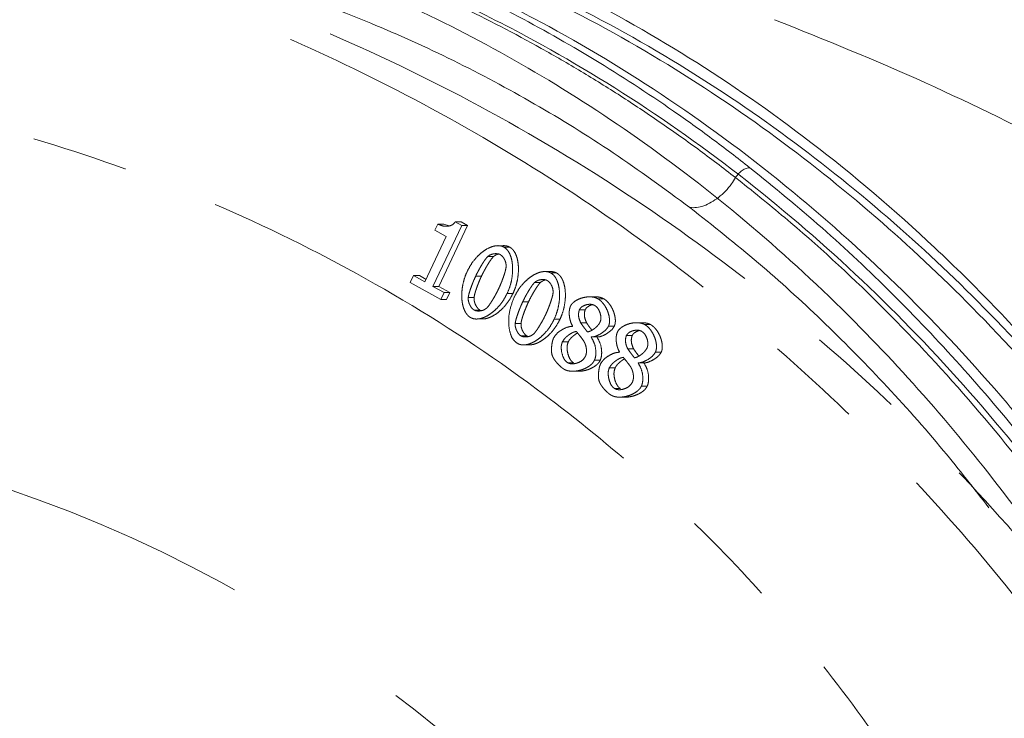
# Model space of a CAD drawing. Extents: x -3027 to -694, y -757 to 2223.
# Drawn here: x -2617 to -2552, y -201 to -155 of the extents above; entities that cross this region are included whole.
import ezdxf

# ---------------------------------------------------------------- set-up
doc = ezdxf.new("R2010")
doc.units = 0
doc.header["$LTSCALE"] = 5
doc.linetypes.add('CENTER', pattern=[10.16, 6.35, -1.27, 1.27, -1.27])
doc.linetypes.add('CENTERX2', pattern=[20.32, 12.7, -2.54, 2.54, -2.54])
doc.layers.add('3', color=1, linetype='Continuous')
doc.layers.add('Bemaßungen(Brunner)', color=7, linetype='Continuous', lineweight=25)
doc.styles.add('Brunner 2014', font='arial.ttf', dxfattribs={"height": 35})
doc.dimstyles.new('Brunner 2014', dxfattribs={"dimscale": 5, "dimtxt": 35, "dimasz": 5, "dimexe": 3.175, "dimexo": 0, "dimgap": 0.762, "dimtad": 1, "dimdec": 0, "dimrnd": 1e-08, "dimtxsty": 'Brunner 2014', "dimcen": 0.09, "dimdle": 10, "dimclrd": 7, "dimclre": 7, "dimclrt": 7, "dimadec": 1, "dimazin": 2, "dimtfac": 0.666667, "dimtdec": 0, "dimtmove": 0, "dimatfit": 3, "dimldrblk": 'Filled-1', "dimfxl": 1, "dimtolj": 1, "dimlwd": 5, "dimlwe": 5, "dimarcsym": 0})

# ---------------------------------------------------------------- blocks, each defined once
blk = doc.blocks.new('*D80')
at = {"layer": 'Bemaßungen(Brunner)', "color": 7, "linetype": 'Continuous', "lineweight": 5, "transparency": 16777216}
for p, q in [((-2646.198, -271.494), (-2646.198, 73.966)), ((-2538.198, -271.494), (-2538.198, 73.966)), ((-2621.198, 58.091), (-2563.198, 58.091))]:
    blk.add_line(p, q, dxfattribs=at)
at = {"layer": 'Bemaßungen(Brunner)', "color": 7, "lineweight": 5, "transparency": 16777216}
for points in [[(-2621.198, 62.257), (-2621.198, 53.924), (-2646.198, 58.091)], [(-2563.198, 62.257), (-2563.198, 53.924), (-2538.198, 58.091)]]:
    blk.add_solid(points, dxfattribs=at)
at = {"layer": 'Defpoints', "color": 0, "lineweight": 5, "transparency": 16777216}
for p in [(-2538.198, 58.091), (-2646.198, -271.494), (-2538.198, -271.494)]:
    blk.add_point(p, dxfattribs=at)
at = {"layer": 'Bemaßungen(Brunner)', "color": 1, "lineweight": 9, "transparency": 16777216, "insert": (-2590.659, 79.771), "char_height": 35, "attachment_point": 5, "style": 'Brunner 2014'}
blk.add_mtext('\\A1;108', dxfattribs=at)
blk = doc.blocks.new('Filled-1')
at = {"color": 0}
for p, q in [((0, 0), (-1, 0.1667)), ((-1, 0.1667), (-1, -0.1667)), ((-1, 0), (0, 0)), ((-1, -0.1667), (0, 0))]:
    blk.add_line(p, q, dxfattribs=at)
at = {"color": 0, "flags": 128}
blk.add_lwpolyline([(-1, -0.1667), (0, 0), (-1, 0.1667), (-1, -0.1667)], dxfattribs=at)
at = {"color": 0}
blk.add_solid([(-1, -0.1667), (0, 0), (-1, 0.1667), (-1, -0.1667)], dxfattribs=at)

msp = doc.modelspace()

# ---------------------------------------------------------------- linework, layer by layer
at = {"color": 7, "linetype": 'Continuous', "lineweight": 9}
msp.add_arc((-2538.198, -271.494), 188, 219.67563, 143.61344, dxfattribs=at)
at = {"color": 0, "linetype": 'Continuous', "lineweight": 9}
for points, knots in [([(-2605.308, -146.945), (-2603.567, -147.396), (-2600.08, -148.3), (-2594.793, -150.107), (-2589.443, -152.284), (-2584.044, -154.899), (-2578.724, -157.899), (-2574.386, -160.72), (-2570.987, -163.151), (-2569.327, -164.436), (-2568.496, -165.079)], [0, 0, 0, 0, 0.135363, 0.270988, 0.416078, 0.561508, 0.708007, 0.854879, 0.927415, 1, 1, 1, 1]), ([(-2569.44, -165.734), (-2570.269, -165.098), (-2571.925, -163.827), (-2574.454, -162.039), (-2577.011, -160.337), (-2579.601, -158.729), (-2583.101, -156.702), (-2586.664, -154.858), (-2590.282, -153.199), (-2593.025, -152.046), (-2596.567, -150.693), (-2600.926, -149.234), (-2604.396, -148.36), (-2606.133, -147.922)], [0, 0, 0, 0, 0.072561, 0.145171, 0.217683, 0.290242, 0.362941, 0.508924, 0.582219, 0.655648, 0.729121, 0.864428, 1, 1, 1, 1]), ([(-2607.201, -148.648), (-2604.228, -149.489), (-2598.263, -151.176), (-2589.918, -154.76), (-2582.139, -158.94), (-2574.921, -163.679), (-2567.902, -169.193), (-2561.484, -175.189), (-2555.68, -181.508), (-2550.485, -188.088), (-2546.361, -193.955), (-2544.14, -197.825), (-2543.403, -199.111)], [0, 0, 0, 0, 0.121865, 0.244456, 0.350106, 0.456274, 0.564138, 0.672624, 0.765261, 0.858351, 0.952939, 1, 1, 1, 1]), ([(-2572.449, -167.703), (-2574.121, -166.475), (-2577.466, -164.02), (-2582.668, -160.817), (-2587.988, -157.964), (-2594.522, -155.017), (-2602.311, -152.222), (-2608.366, -150.948), (-2611.402, -150.309)], [0, 0, 0, 0, 0.137414, 0.274832, 0.413788, 0.552747, 0.775665, 1, 1, 1, 1]), ([(-2547.465, -164.093), (-2550.619, -162.512), (-2557.05, -159.289), (-2563.557, -156.672), (-2566.873, -155.339)], [0, 0, 0, 0, 0.490381, 1, 1, 1, 1]), ([(-2572.449, -167.703), (-2572.304, -167.71), (-2572.014, -167.723), (-2571.532, -167.599), (-2571.04, -167.372), (-2570.557, -167.044), (-2570.104, -166.631), (-2569.725, -166.186), (-2569.528, -165.872), (-2569.44, -165.734)], [0, 0, 0, 0, 0.147303, 0.294607, 0.44191, 0.589213, 0.736516, 0.88382, 1, 1, 1, 1]), ([(-2552.775, -187.464), (-2553.76, -186.198), (-2555.996, -183.325), (-2559.675, -179.21), (-2563.743, -175.093), (-2567.987, -171.226), (-2570.936, -168.898), (-2572.449, -167.703)], [0, 0, 0, 0, 0.164805, 0.374077, 0.580711, 0.784785, 1, 1, 1, 1])]:
    msp.add_open_spline(points, degree=3, knots=knots, dxfattribs=at)
at = {"color": 7, "linetype": 'Continuous', "lineweight": 9}
for points, knots in [([(-2604.552, -146.945), (-2602.657, -147.439), (-2598.863, -148.428), (-2593.246, -150.396), (-2587.693, -152.721), (-2581.172, -155.967), (-2573.751, -160.438), (-2565.797, -166.369), (-2558.364, -173.07), (-2552.626, -179.246), (-2548.234, -184.647), (-2545.029, -188.965), (-2541.958, -193.504), (-2538.208, -199.606), (-2533.976, -207.548), (-2530.332, -215.927), (-2527.75, -223.002), (-2525.983, -228.518), (-2524.412, -234.208), (-2522.774, -241.229), (-2521.273, -249.661), (-2520.211, -259.19), (-2519.753, -268.519), (-2519.844, -277.529), (-2520.464, -286.518), (-2521.615, -295.464), (-2523.303, -304.347), (-2525.514, -313.048), (-2528.213, -321.471), (-2531.381, -329.604), (-2535.021, -337.444), (-2539.18, -345.088), (-2543.845, -352.434), (-2549.023, -359.449), (-2554.602, -365.967), (-2560.757, -372.167), (-2567.472, -377.935), (-2574.639, -383.082), (-2581.969, -387.505), (-2586.953, -389.819), (-2589.451, -390.979)], [0, 0, 0, 0, 0.023112, 0.046278, 0.069395, 0.092568, 0.129192, 0.166062, 0.200333, 0.234836, 0.252471, 0.270142, 0.287926, 0.30575, 0.338711, 0.37217, 0.389071, 0.406226, 0.423523, 0.440871, 0.468918, 0.497195, 0.522593, 0.548167, 0.573559, 0.599125, 0.625226, 0.651507, 0.677474, 0.703601, 0.730208, 0.756969, 0.785351, 0.813897, 0.842921, 0.872097, 0.904498, 0.937083, 0.968468, 1, 1, 1, 1]), ([(-2601.065, -146.945), (-2597.899, -147.813), (-2591.689, -149.514), (-2582.784, -153.296), (-2574.482, -157.772), (-2566.833, -162.889), (-2559.851, -168.494), (-2553.195, -174.793), (-2546.952, -181.75), (-2541.209, -189.307), (-2536.274, -196.917), (-2531.818, -204.952), (-2527.884, -213.358), (-2524.523, -222.077), (-2521.893, -230.446), (-2519.889, -238.414), (-2518.284, -246.634), (-2517.129, -255.03), (-2516.465, -263.509), (-2516.264, -271.371), (-2516.452, -279.088), (-2517.051, -287.13), (-2518.188, -295.851), (-2519.854, -304.493), (-2522.017, -312.971), (-2524.63, -321.206), (-2527.95, -329.777), (-2531.65, -337.668), (-2535.583, -344.846), (-2539.616, -351.297), (-2544.219, -357.737), (-2549.428, -364.088), (-2555.274, -370.256), (-2561.643, -376.019), (-2568.515, -381.284), (-2575.842, -386.041), (-2581.027, -388.627), (-2583.679, -389.95)], [0, 0, 0, 0, 0.039056, 0.076589, 0.112462, 0.146606, 0.178995, 0.209632, 0.243547, 0.275166, 0.304567, 0.331905, 0.362565, 0.390809, 0.416871, 0.440937, 0.463183, 0.489865, 0.514117, 0.536185, 0.557204, 0.580207, 0.605394, 0.633089, 0.656843, 0.682531, 0.710331, 0.740466, 0.763536, 0.788067, 0.814177, 0.841913, 0.871324, 0.90246, 0.933423, 0.965948, 1, 1, 1, 1]), ([(-2600.309, -146.945), (-2597.142, -147.813), (-2590.932, -149.514), (-2582.027, -153.296), (-2573.725, -157.772), (-2566.076, -162.889), (-2559.095, -168.494), (-2552.438, -174.793), (-2546.196, -181.75), (-2540.452, -189.307), (-2535.518, -196.917), (-2531.062, -204.952), (-2527.127, -213.358), (-2523.766, -222.077), (-2521.136, -230.446), (-2519.133, -238.414), (-2517.527, -246.634), (-2516.372, -255.03), (-2515.708, -263.509), (-2515.508, -271.371), (-2515.695, -279.088), (-2516.294, -287.13), (-2517.431, -295.851), (-2519.098, -304.493), (-2521.26, -312.971), (-2523.873, -321.206), (-2527.194, -329.777), (-2530.894, -337.668), (-2534.826, -344.846), (-2538.86, -351.297), (-2543.462, -357.737), (-2548.672, -364.088), (-2554.517, -370.257), (-2560.887, -376.016), (-2567.756, -381.295), (-2575.095, -385.995), (-2582.849, -390.111), (-2588.242, -392.185), (-2590.921, -393.215)], [0, 0, 0, 0, 0.037786, 0.074098, 0.108804, 0.141838, 0.173172, 0.202814, 0.235625, 0.266216, 0.294661, 0.321109, 0.350772, 0.378097, 0.403312, 0.426595, 0.448117, 0.473931, 0.497395, 0.518745, 0.53908, 0.561334, 0.585703, 0.612496, 0.635478, 0.66033, 0.687226, 0.716381, 0.7387, 0.762434, 0.787694, 0.814528, 0.842982, 0.873106, 0.903062, 0.934529, 0.967473, 1, 1, 1, 1]), ([(-2597.674, -146.793), (-2594.826, -147.649), (-2589.13, -149.361), (-2580.719, -153.082), (-2572.459, -157.683), (-2564.253, -163.38), (-2556.255, -170.182), (-2549.36, -177.325), (-2543.638, -184.323), (-2538.957, -190.877), (-2534.227, -198.489), (-2529.608, -207.281), (-2525.231, -217.48), (-2521.552, -228.391), (-2518.776, -239.433), (-2516.913, -250.303), (-2515.785, -260.849), (-2515.642, -267.948), (-2515.57, -271.494)], [0, 0, 0, 0, 0.066854, 0.133706, 0.202164, 0.270617, 0.343449, 0.416274, 0.466659, 0.517099, 0.567476, 0.631124, 0.694765, 0.760959, 0.827147, 0.884724, 0.94243, 1, 1, 1, 1]), ([(-2525.308, -236.75), (-2525.452, -236.118), (-2526.013, -233.652), (-2527.198, -229.437), (-2528.861, -224.119), (-2530.749, -218.865), (-2532.84, -213.692), (-2535.143, -208.611), (-2537.629, -203.675), (-2541.154, -197.345), (-2545.953, -189.884), (-2552.306, -181.64), (-2559.237, -174.115), (-2566.746, -167.321), (-2574.745, -161.354), (-2582.114, -156.91), (-2588.614, -153.675), (-2594.129, -151.365), (-2599.718, -149.406), (-2603.489, -148.423), (-2605.377, -147.931)], [0, 0, 0, 0, 0.01319, 0.051456, 0.090023, 0.128688, 0.168473, 0.208358, 0.24854, 0.288815, 0.368369, 0.448585, 0.530752, 0.613531, 0.698739, 0.784535, 0.838337, 0.892272, 0.946074, 1, 1, 1, 1]), ([(-2568.496, -165.079), (-2566.905, -166.378), (-2563.718, -168.978), (-2559.107, -173.331), (-2554.633, -178.027), (-2550.307, -183.123), (-2546.155, -188.606), (-2542.195, -194.494), (-2538.469, -200.758), (-2535.602, -206.258), (-2533.46, -210.784), (-2532.464, -213.086), (-2531.966, -214.237)], [0, 0, 0, 0, 0.108342, 0.216975, 0.326542, 0.436444, 0.548302, 0.660557, 0.774101, 0.888112, 0.944026, 1, 1, 1, 1]), ([(-2533.105, -214.624), (-2533.47, -213.764), (-2534.199, -212.045), (-2535.732, -208.673), (-2537.754, -204.552), (-2540.355, -199.768), (-2543.123, -195.149), (-2545.899, -190.937), (-2549.506, -185.906), (-2554.08, -180.219), (-2559.953, -173.953), (-2565.126, -169.188), (-2568.36, -166.599), (-2569.44, -165.734)], [0, 0, 0, 0, 0.041798, 0.083624, 0.167239, 0.251057, 0.335472, 0.420079, 0.491515, 0.634882, 0.779873, 0.92646, 1, 1, 1, 1])]:
    msp.add_open_spline(points, degree=3, knots=knots, dxfattribs=at)
at = {"color": 0, "linetype": 'Continuous', "lineweight": 9}
msp.add_open_spline([(-2569.44, -165.734), (-2569.378, -165.643), (-2569.253, -165.461), (-2569.005, -165.25), (-2568.741, -165.106), (-2568.578, -165.088), (-2568.496, -165.079)], degree=3, dxfattribs=at)
at = {"layer": '3', "color": 0, "linetype": 'CENTER', "lineweight": 9}
for p, q in [((-2587.457, -168.873), (-2589.347, -172.887)), ((-2589.219, -169.197), (-2589.027, -168.789)), ((-2588.645, -168.789), (-2589.027, -168.789)), ((-2587.075, -168.873), (-2588.965, -172.887)), ((-2588.645, -168.789), (-2588.279, -168.912)), ((-2587.884, -168.637), (-2587.457, -168.873)), ((-2587.502, -168.637), (-2587.884, -168.637)), ((-2587.502, -168.637), (-2587.075, -168.873)), ((-2587.075, -168.873), (-2587.457, -168.873)), ((-2589.878, -172.595), (-2588.472, -169.609)), ((-2588.472, -169.609), (-2589.219, -169.197)), ((-2585.148, -170.214), (-2585.16, -170.214)), ((-2584.777, -170.214), (-2585.082, -170.214)), ((-2584.304, -170.305), (-2584.687, -170.305)), ((-2585.372, -170.931), (-2585.754, -170.931)), ((-2590.839, -172.638), (-2590.625, -172.183)), ((-2590.625, -172.183), (-2589.878, -172.595)), ((-2590.242, -172.183), (-2590.625, -172.183)), ((-2590.242, -172.183), (-2589.799, -172.427)), ((-2586.154, -172.209), (-2586.537, -172.209)), ((-2582.06, -171.917), (-2582.071, -171.917)), ((-2581.688, -171.917), (-2581.994, -171.917)), ((-2581.215, -172.009), (-2581.598, -172.009)), ((-2588.831, -173.745), (-2590.839, -172.638)), ((-2588.965, -172.887), (-2589.347, -172.887)), ((-2589.347, -172.887), (-2588.617, -173.29)), ((-2588.965, -172.887), (-2588.234, -173.29)), ((-2582.283, -172.634), (-2582.666, -172.634)), ((-2588.617, -173.29), (-2588.831, -173.745)), ((-2588.234, -173.29), (-2588.617, -173.29)), ((-2588.234, -173.29), (-2588.448, -173.745)), ((-2584.081, -173.348), (-2584.464, -173.348)), ((-2578.639, -173.578), (-2579.022, -173.578)), ((-2588.448, -173.745), (-2588.831, -173.745)), ((-2586.646, -173.629), (-2587.029, -173.629)), ((-2583.065, -173.913), (-2583.448, -173.913)), ((-2578.125, -173.699), (-2578.508, -173.699)), ((-2586.255, -174.45), (-2586.638, -174.45)), ((-2586.255, -174.45), (-2586.14, -174.484)), ((-2579.332, -174.425), (-2579.715, -174.425)), ((-2586.4, -175.034), (-2586.018, -175.034)), ((-2583.557, -175.333), (-2583.94, -175.333)), ((-2580.992, -175.051), (-2581.375, -175.051)), ((-2580.176, -175.521), (-2580.168, -175.503)), ((-2579.245, -175.292), (-2579.627, -175.292)), ((-2577.421, -175.516), (-2577.804, -175.516)), ((-2575.551, -175.282), (-2575.933, -175.282)), ((-2575.036, -175.403), (-2575.419, -175.403)), ((-2583.166, -176.153), (-2583.549, -176.153)), ((-2583.166, -176.153), (-2583.051, -176.187)), ((-2576.244, -176.129), (-2576.626, -176.129)), ((-2583.312, -176.738), (-2582.929, -176.738)), ((-2580.454, -176.549), (-2580.836, -176.549)), ((-2578.926, -176.22), (-2578.934, -176.238)), ((-2578.543, -176.22), (-2578.926, -176.22)), ((-2577.088, -177.225), (-2577.079, -177.207)), ((-2576.156, -176.996), (-2576.539, -176.996)), ((-2574.333, -177.219), (-2574.715, -177.219)), ((-2580.102, -177.916), (-2580.484, -177.916)), ((-2578.344, -177.753), (-2578.727, -177.753)), ((-2575.837, -177.924), (-2575.845, -177.942)), ((-2575.454, -177.924), (-2575.837, -177.924)), ((-2580.174, -178.476), (-2579.791, -178.476)), ((-2577.365, -178.252), (-2577.748, -178.252)), ((-2577.013, -179.62), (-2577.396, -179.62)), ((-2575.256, -179.457), (-2575.638, -179.457)), ((-2577.085, -180.18), (-2576.703, -180.18))]:
    msp.add_line(p, q, dxfattribs=at)
at = {"layer": '3', "linetype": 'CENTERX2', "lineweight": 9}
msp.add_circle((-2646.198, -271.494), 90, dxfattribs=at)
at = {"layer": '3', "color": 7, "linetype": 'CENTER', "lineweight": 9}
for points, knots in [([(-2648.034, -146.001), (-2645, -146.096), (-2638.854, -146.29), (-2629.573, -147.448), (-2620.176, -149.296), (-2610.747, -151.932), (-2601.379, -155.36), (-2592.17, -159.593), (-2583.221, -164.623), (-2574.633, -170.425), (-2566.504, -176.956), (-2558.925, -184.16), (-2551.976, -191.965), (-2545.725, -200.284), (-2540.224, -209.025), (-2535.507, -218.088), (-2531.594, -227.37), (-2528.486, -236.772), (-2526.168, -246.195), (-2524.614, -255.552), (-2523.784, -264.767), (-2523.628, -273.899), (-2524.135, -283.061), (-2525.341, -292.357), (-2527.294, -301.76), (-2530.025, -311.184), (-2533.557, -320.535), (-2537.896, -329.714), (-2543.029, -338.62), (-2548.932, -347.15), (-2555.557, -355.212), (-2562.854, -362.698), (-2570.71, -369.598), (-2576.36, -373.596), (-2579.188, -375.597)], [0, 0, 0, 0, 0.029897, 0.060581, 0.091969, 0.123966, 0.156463, 0.189343, 0.222479, 0.255745, 0.289009, 0.322149, 0.355043, 0.387585, 0.419677, 0.451233, 0.482184, 0.51247, 0.542047, 0.570878, 0.598938, 0.626266, 0.653956, 0.682425, 0.711653, 0.741609, 0.772253, 0.803531, 0.835379, 0.86772, 0.90046, 0.933498, 0.966719, 1, 1, 1, 1]), ([(-2645.503, -146.114), (-2643.169, -146.113), (-2636.989, -146.109), (-2626.974, -147.276), (-2615.692, -149.492), (-2604.707, -152.758), (-2594.034, -156.998), (-2583.61, -162.298), (-2573.802, -168.508), (-2564.719, -175.501), (-2556.355, -183.223), (-2548.568, -191.858), (-2541.758, -201.004), (-2535.957, -210.458), (-2531.099, -220.135), (-2527.023, -230.396), (-2523.938, -240.765), (-2521.816, -251.031), (-2520.562, -261.11), (-2520.128, -271.376), (-2520.535, -281.503), (-2521.733, -291.399), (-2523.651, -300.949), (-2526.316, -310.37), (-2529.975, -320.271), (-2534.48, -329.81), (-2539.762, -338.864), (-2544.822, -346.181), (-2550.417, -353.203), (-2556.544, -359.89), (-2563.823, -366.679), (-2571.64, -372.869), (-2580.179, -378.661), (-2586.315, -381.933), (-2589.519, -383.641)], [0, 0, 0, 0, 0.021801, 0.057744, 0.09395, 0.128895, 0.16409, 0.2001, 0.236402, 0.27015, 0.304158, 0.339026, 0.374207, 0.405437, 0.436912, 0.469188, 0.501753, 0.53084, 0.559927, 0.589465, 0.619474, 0.647345, 0.675558, 0.703772, 0.732332, 0.767543, 0.796127, 0.824712, 0.846384, 0.876166, 0.905949, 0.936103, 0.966632, 1, 1, 1, 1])]:
    msp.add_open_spline(points, degree=3, knots=knots, dxfattribs=at)
at = {"layer": '3', "color": 0, "linetype": 'CENTER', "lineweight": 9}
for points, knots in [([(-2583.173, -363.816), (-2580.915, -362.084), (-2576.426, -358.64), (-2570.209, -352.722), (-2564.459, -346.292), (-2559.26, -339.305), (-2554.684, -331.852), (-2550.777, -323.988), (-2547.545, -315.731), (-2545.028, -307.244), (-2543.163, -298.489), (-2541.917, -289.658), (-2541.208, -280.712), (-2540.946, -270.812), (-2541.285, -259.876), (-2542.513, -248.07), (-2544.585, -237.37), (-2547.315, -227.939), (-2550.485, -219.666), (-2554.332, -211.777), (-2558.846, -204.3), (-2563.986, -197.283), (-2569.674, -190.808), (-2575.871, -184.874), (-2583.214, -178.944), (-2591.855, -173.246), (-2601.808, -168.114), (-2612.184, -164.057), (-2622.869, -161.106), (-2633.76, -159.161), (-2641.109, -158.775), (-2644.782, -158.581)], [0, 0, 0, 0, 0.031417, 0.062469, 0.093868, 0.125227, 0.156471, 0.187643, 0.218786, 0.250435, 0.281059, 0.312977, 0.344099, 0.375221, 0.41685, 0.458822, 0.499745, 0.531352, 0.562403, 0.5936, 0.624825, 0.655993, 0.687445, 0.718455, 0.749861, 0.791399, 0.833153, 0.874882, 0.916494, 0.958255, 1, 1, 1, 1]), ([(-2589.027, -168.789), (-2588.894, -168.846), (-2588.66, -168.947), (-2588.327, -168.94), (-2588.093, -168.857), (-2587.955, -168.747), (-2587.902, -168.665), (-2587.884, -168.637)], [0, 0, 0, 0, 0.341267, 0.599008, 0.77963, 0.924393, 1, 1, 1, 1]), ([(-2587.097, -171.9), (-2587.005, -171.726), (-2586.817, -171.371), (-2586.471, -170.955), (-2586.113, -170.628), (-2585.809, -170.426), (-2585.537, -170.299), (-2585.33, -170.235), (-2585.135, -170.207), (-2584.97, -170.212), (-2584.818, -170.243), (-2584.731, -170.284), (-2584.687, -170.305)], [0, 0, 0, 0, 0.181601, 0.368462, 0.502576, 0.639565, 0.715437, 0.792548, 0.849224, 0.907198, 0.952902, 1, 1, 1, 1]), ([(-2584.777, -170.216), (-2584.769, -170.215), (-2584.702, -170.205), (-2584.588, -170.213), (-2584.435, -170.243), (-2584.348, -170.284), (-2584.304, -170.305)], [0, 0, 0, 0, 0.049147, 0.414751, 0.70298, 1, 1, 1, 1]), ([(-2584.687, -170.305), (-2584.647, -170.33), (-2584.567, -170.381), (-2584.456, -170.494), (-2584.354, -170.638), (-2584.253, -170.844), (-2584.172, -171.105), (-2584.11, -171.48), (-2584.101, -171.936), (-2584.163, -172.437), (-2584.28, -172.915), (-2584.402, -173.203), (-2584.464, -173.348)], [0, 0, 0, 0, 0.044828, 0.091144, 0.148981, 0.208449, 0.301879, 0.397749, 0.55327, 0.71303, 0.855257, 1, 1, 1, 1]), ([(-2584.304, -170.305), (-2584.264, -170.33), (-2584.184, -170.381), (-2584.073, -170.494), (-2583.971, -170.638), (-2583.87, -170.844), (-2583.789, -171.105), (-2583.727, -171.48), (-2583.718, -171.936), (-2583.78, -172.437), (-2583.898, -172.915), (-2584.019, -173.203), (-2584.081, -173.348)], [0, 0, 0, 0, 0.044828, 0.091144, 0.148981, 0.208449, 0.301879, 0.397749, 0.55327, 0.71303, 0.855257, 1, 1, 1, 1]), ([(-2586.537, -172.209), (-2586.501, -172.135), (-2586.429, -171.988), (-2586.312, -171.772), (-2586.191, -171.559), (-2586.085, -171.382), (-2585.981, -171.222), (-2585.884, -171.077), (-2585.797, -170.98), (-2585.754, -170.931)], [0, 0, 0, 0, 0.162585, 0.325152, 0.487716, 0.650285, 0.737344, 0.868223, 1, 1, 1, 1]), ([(-2585.372, -170.931), (-2585.419, -170.986), (-2585.515, -171.095), (-2585.636, -171.279), (-2585.753, -171.465), (-2585.864, -171.655), (-2585.953, -171.816), (-2586.051, -172), (-2586.111, -172.121), (-2586.154, -172.209)], [0, 0, 0, 0, 0.147181, 0.293468, 0.439706, 0.585934, 0.73216, 0.805269, 1, 1, 1, 1]), ([(-2585.754, -170.931), (-2585.696, -170.888), (-2585.609, -170.823), (-2585.475, -170.775), (-2585.371, -170.749), (-2585.265, -170.736), (-2585.123, -170.735), (-2585.004, -170.757), (-2584.929, -170.795), (-2584.92, -170.8)], [0, 0, 0, 0, 0.237173, 0.357847, 0.47848, 0.599108, 0.719768, 0.963598, 1, 1, 1, 1]), ([(-2585.043, -170.764), (-2585.089, -170.777), (-2585.208, -170.81), (-2585.309, -170.885), (-2585.372, -170.931)], [0, 0, 0, 0, 0.389647, 1, 1, 1, 1]), ([(-2584.92, -170.8), (-2584.862, -170.844), (-2584.763, -170.918), (-2584.666, -171.069), (-2584.599, -171.209), (-2584.54, -171.384), (-2584.536, -171.516), (-2584.533, -171.595)], [0, 0, 0, 0, 0.242454, 0.411627, 0.580612, 0.749618, 1, 1, 1, 1]), ([(-2584.533, -171.595), (-2584.547, -171.676), (-2584.568, -171.797), (-2584.623, -171.992), (-2584.684, -172.184), (-2584.764, -172.413), (-2584.836, -172.601), (-2584.921, -172.81), (-2584.981, -172.943), (-2585.024, -173.039)], [0, 0, 0, 0, 0.159309, 0.238456, 0.396769, 0.55506, 0.713347, 0.792485, 1, 1, 1, 1]), ([(-2586.871, -174.945), (-2586.911, -174.919), (-2586.993, -174.868), (-2587.105, -174.753), (-2587.208, -174.607), (-2587.31, -174.4), (-2587.392, -174.137), (-2587.453, -173.763), (-2587.462, -173.31), (-2587.399, -172.811), (-2587.281, -172.334), (-2587.159, -172.046), (-2587.097, -171.9)], [0, 0, 0, 0, 0.0454897, 0.0924877, 0.150867, 0.2108951, 0.3043766, 0.4003087, 0.5545752, 0.713051, 0.8552753, 1, 1, 1, 1]), ([(-2587.029, -173.629), (-2587.02, -173.573), (-2587.002, -173.461), (-2586.957, -173.297), (-2586.89, -173.081), (-2586.814, -172.869), (-2586.732, -172.659), (-2586.649, -172.456), (-2586.581, -172.307), (-2586.537, -172.209)], [0, 0, 0, 0, 0.112506, 0.224687, 0.33683, 0.56115, 0.673278, 0.785406, 1, 1, 1, 1]), ([(-2586.154, -172.209), (-2586.188, -172.284), (-2586.257, -172.433), (-2586.351, -172.661), (-2586.44, -172.892), (-2586.508, -173.087), (-2586.565, -173.268), (-2586.614, -173.434), (-2586.635, -173.564), (-2586.646, -173.629)], [0, 0, 0, 0, 0.164308, 0.328609, 0.492909, 0.657218, 0.739365, 0.869238, 1, 1, 1, 1]), ([(-2584.008, -173.604), (-2583.916, -173.429), (-2583.728, -173.075), (-2583.383, -172.658), (-2583.024, -172.331), (-2582.721, -172.129), (-2582.448, -172.002), (-2582.241, -171.939), (-2582.046, -171.911), (-2581.882, -171.915), (-2581.729, -171.946), (-2581.642, -171.988), (-2581.598, -172.009)], [0, 0, 0, 0, 0.181601, 0.368462, 0.502576, 0.639565, 0.715437, 0.792548, 0.849224, 0.907198, 0.952902, 1, 1, 1, 1]), ([(-2581.688, -171.919), (-2581.68, -171.918), (-2581.614, -171.908), (-2581.499, -171.917), (-2581.347, -171.946), (-2581.26, -171.988), (-2581.215, -172.009)], [0, 0, 0, 0, 0.049147, 0.414751, 0.70298, 1, 1, 1, 1]), ([(-2581.598, -172.009), (-2581.559, -172.034), (-2581.478, -172.084), (-2581.367, -172.198), (-2581.265, -172.342), (-2581.164, -172.548), (-2581.083, -172.809), (-2581.021, -173.184), (-2581.012, -173.639), (-2581.074, -174.14), (-2581.192, -174.618), (-2581.314, -174.906), (-2581.375, -175.051)], [0, 0, 0, 0, 0.044828, 0.091144, 0.148981, 0.208449, 0.301879, 0.397749, 0.55327, 0.71303, 0.855257, 1, 1, 1, 1]), ([(-2581.215, -172.009), (-2581.176, -172.034), (-2581.095, -172.084), (-2580.984, -172.198), (-2580.883, -172.342), (-2580.782, -172.548), (-2580.7, -172.809), (-2580.639, -173.184), (-2580.629, -173.639), (-2580.692, -174.14), (-2580.809, -174.618), (-2580.931, -174.906), (-2580.992, -175.051)], [0, 0, 0, 0, 0.044828, 0.091144, 0.148981, 0.208449, 0.301879, 0.397749, 0.55327, 0.71303, 0.855257, 1, 1, 1, 1]), ([(-2583.448, -173.913), (-2583.412, -173.839), (-2583.34, -173.691), (-2583.224, -173.475), (-2583.103, -173.262), (-2582.996, -173.085), (-2582.892, -172.926), (-2582.795, -172.78), (-2582.709, -172.683), (-2582.666, -172.634)], [0, 0, 0, 0, 0.1625852, 0.325152, 0.4877161, 0.6502849, 0.7373443, 0.8682233, 1, 1, 1, 1]), ([(-2582.283, -172.634), (-2582.331, -172.689), (-2582.427, -172.799), (-2582.547, -172.983), (-2582.664, -173.168), (-2582.775, -173.359), (-2582.865, -173.519), (-2582.963, -173.703), (-2583.022, -173.824), (-2583.065, -173.913)], [0, 0, 0, 0, 0.147181, 0.293468, 0.439706, 0.585934, 0.73216, 0.805269, 1, 1, 1, 1]), ([(-2582.666, -172.634), (-2582.608, -172.591), (-2582.521, -172.526), (-2582.386, -172.479), (-2582.283, -172.453), (-2582.177, -172.439), (-2582.034, -172.438), (-2581.915, -172.46), (-2581.841, -172.498), (-2581.831, -172.503)], [0, 0, 0, 0, 0.237173, 0.357847, 0.47848, 0.599108, 0.719768, 0.963598, 1, 1, 1, 1]), ([(-2581.954, -172.467), (-2582, -172.48), (-2582.119, -172.513), (-2582.221, -172.588), (-2582.283, -172.634)], [0, 0, 0, 0, 0.389647, 1, 1, 1, 1]), ([(-2581.831, -172.503), (-2581.773, -172.547), (-2581.675, -172.622), (-2581.577, -172.772), (-2581.51, -172.913), (-2581.451, -173.087), (-2581.447, -173.22), (-2581.445, -173.298)], [0, 0, 0, 0, 0.242454, 0.411627, 0.580612, 0.749618, 1, 1, 1, 1]), ([(-2584.464, -173.348), (-2584.556, -173.521), (-2584.742, -173.874), (-2585.088, -174.29), (-2585.447, -174.618), (-2585.753, -174.822), (-2586.025, -174.949), (-2586.229, -175.012), (-2586.423, -175.041), (-2586.587, -175.037), (-2586.74, -175.007), (-2586.826, -174.965), (-2586.871, -174.945)], [0, 0, 0, 0, 0.180857, 0.366934, 0.502661, 0.64132, 0.716375, 0.792616, 0.849291, 0.907263, 0.952922, 1, 1, 1, 1]), ([(-2584.081, -173.348), (-2584.173, -173.521), (-2584.36, -173.874), (-2584.705, -174.29), (-2585.065, -174.618), (-2585.37, -174.822), (-2585.642, -174.948), (-2585.84, -175.012), (-2585.968, -175.027), (-2586.018, -175.033)], [0, 0, 0, 0, 0.214731, 0.435659, 0.596808, 0.761438, 0.85055, 0.941071, 1, 1, 1, 1]), ([(-2585.024, -173.039), (-2585.06, -173.113), (-2585.132, -173.26), (-2585.249, -173.476), (-2585.371, -173.688), (-2585.478, -173.865), (-2585.582, -174.024), (-2585.68, -174.169), (-2585.767, -174.266), (-2585.81, -174.315)], [0, 0, 0, 0, 0.162542, 0.325066, 0.487586, 0.650109, 0.737236, 0.8682, 1, 1, 1, 1]), ([(-2581.445, -173.298), (-2581.458, -173.379), (-2581.479, -173.5), (-2581.535, -173.695), (-2581.595, -173.888), (-2581.676, -174.116), (-2581.748, -174.304), (-2581.832, -174.514), (-2581.892, -174.646), (-2581.935, -174.742)], [0, 0, 0, 0, 0.1593087, 0.2384563, 0.3967688, 0.5550601, 0.713347, 0.7924847, 1, 1, 1, 1]), ([(-2580.301, -174.188), (-2580.278, -174.148), (-2580.232, -174.066), (-2580.122, -173.95), (-2579.979, -173.841), (-2579.769, -173.726), (-2579.503, -173.63), (-2579.221, -173.581), (-2578.97, -173.575), (-2578.784, -173.598), (-2578.629, -173.641), (-2578.548, -173.68), (-2578.508, -173.699)], [0, 0, 0, 0, 0.065471, 0.133702, 0.230169, 0.329053, 0.488261, 0.651995, 0.758599, 0.867103, 0.93299, 1, 1, 1, 1]), ([(-2578.639, -173.581), (-2578.622, -173.581), (-2578.534, -173.578), (-2578.402, -173.599), (-2578.246, -173.64), (-2578.166, -173.68), (-2578.125, -173.699)], [0, 0, 0, 0, 0.095904, 0.5022727, 0.7490348, 1, 1, 1, 1]), ([(-2586.638, -174.45), (-2586.668, -174.43), (-2586.759, -174.37), (-2586.855, -174.243), (-2586.933, -174.101), (-2586.975, -173.998), (-2587.007, -173.89), (-2587.032, -173.774), (-2587.03, -173.678), (-2587.029, -173.629)], [0, 0, 0, 0, 0.118843, 0.35786, 0.496016, 0.63414, 0.70311, 0.849066, 1, 1, 1, 1]), ([(-2586.646, -173.629), (-2586.644, -173.712), (-2586.642, -173.853), (-2586.578, -174.041), (-2586.515, -174.171), (-2586.429, -174.302), (-2586.348, -174.393), (-2586.272, -174.439), (-2586.255, -174.45)], [0, 0, 0, 0, 0.253628, 0.435179, 0.616634, 0.70716, 0.933663, 1, 1, 1, 1]), ([(-2583.782, -176.648), (-2583.861, -176.591), (-2584.041, -176.461), (-2584.253, -176.069), (-2584.398, -175.4), (-2584.353, -174.51), (-2584.12, -173.897), (-2584.008, -173.604)], [0, 0, 0, 0, 0.092393, 0.210763, 0.400175, 0.712846, 1, 1, 1, 1]), ([(-2583.94, -175.333), (-2583.931, -175.276), (-2583.914, -175.164), (-2583.868, -175), (-2583.801, -174.784), (-2583.725, -174.572), (-2583.643, -174.362), (-2583.56, -174.159), (-2583.492, -174.01), (-2583.448, -173.913)], [0, 0, 0, 0, 0.112506, 0.224687, 0.33683, 0.56115, 0.673278, 0.785406, 1, 1, 1, 1]), ([(-2583.065, -173.913), (-2583.1, -173.987), (-2583.168, -174.137), (-2583.262, -174.365), (-2583.351, -174.596), (-2583.42, -174.79), (-2583.477, -174.971), (-2583.525, -175.137), (-2583.547, -175.267), (-2583.557, -175.333)], [0, 0, 0, 0, 0.164308, 0.328609, 0.492909, 0.657218, 0.739365, 0.869238, 1, 1, 1, 1]), ([(-2580.168, -175.503), (-2580.201, -175.439), (-2580.27, -175.307), (-2580.335, -175.088), (-2580.377, -174.855), (-2580.39, -174.64), (-2580.377, -174.45), (-2580.352, -174.325), (-2580.323, -174.239), (-2580.308, -174.205), (-2580.301, -174.188)], [0, 0, 0, 0, 0.162289, 0.328907, 0.503004, 0.680344, 0.798534, 0.919011, 0.959385, 1, 1, 1, 1]), ([(-2579.715, -174.425), (-2579.686, -174.38), (-2579.617, -174.27), (-2579.409, -174.139), (-2579.146, -174.063), (-2578.892, -174.064), (-2578.764, -174.119), (-2578.718, -174.138)], [0, 0, 0, 0, 0.135313, 0.331353, 0.630184, 0.868721, 1, 1, 1, 1]), ([(-2578.831, -174.096), (-2578.846, -174.097), (-2578.97, -174.106), (-2579.136, -174.199), (-2579.28, -174.33), (-2579.32, -174.403), (-2579.332, -174.425)], [0, 0, 0, 0, 0.075222, 0.614901, 0.880389, 1, 1, 1, 1]), ([(-2578.718, -174.138), (-2578.669, -174.173), (-2578.542, -174.263), (-2578.401, -174.493), (-2578.313, -174.762), (-2578.285, -175.02), (-2578.328, -175.161), (-2578.348, -175.225)], [0, 0, 0, 0, 0.153243, 0.393284, 0.644339, 0.840781, 1, 1, 1, 1]), ([(-2578.508, -173.699), (-2578.457, -173.732), (-2578.353, -173.797), (-2578.197, -173.951), (-2578.041, -174.156), (-2577.901, -174.416), (-2577.794, -174.702), (-2577.742, -174.953), (-2577.73, -175.158), (-2577.739, -175.294), (-2577.763, -175.415), (-2577.79, -175.482), (-2577.804, -175.516)], [0, 0, 0, 0, 0.090314, 0.18314, 0.321504, 0.463691, 0.607689, 0.755649, 0.825897, 0.897327, 0.948075, 1, 1, 1, 1]), ([(-2578.125, -173.699), (-2578.074, -173.732), (-2577.97, -173.797), (-2577.814, -173.951), (-2577.658, -174.156), (-2577.518, -174.416), (-2577.412, -174.702), (-2577.359, -174.953), (-2577.347, -175.158), (-2577.357, -175.294), (-2577.38, -175.415), (-2577.408, -175.482), (-2577.421, -175.516)], [0, 0, 0, 0, 0.090314, 0.18314, 0.321504, 0.463691, 0.607689, 0.755649, 0.825897, 0.897327, 0.948075, 1, 1, 1, 1]), ([(-2585.81, -174.315), (-2585.865, -174.358), (-2585.949, -174.422), (-2586.079, -174.47), (-2586.179, -174.496), (-2586.281, -174.511), (-2586.419, -174.515), (-2586.542, -174.497), (-2586.621, -174.458), (-2586.638, -174.45)], [0, 0, 0, 0, 0.231848, 0.349291, 0.466692, 0.584084, 0.7015, 0.938427, 1, 1, 1, 1]), ([(-2581.935, -174.742), (-2581.971, -174.816), (-2582.043, -174.963), (-2582.16, -175.179), (-2582.282, -175.392), (-2582.39, -175.568), (-2582.494, -175.727), (-2582.592, -175.872), (-2582.678, -175.97), (-2582.721, -176.019)], [0, 0, 0, 0, 0.162542, 0.325066, 0.487586, 0.650109, 0.737236, 0.8682, 1, 1, 1, 1]), ([(-2579.627, -175.292), (-2579.665, -175.208), (-2579.757, -175.004), (-2579.793, -174.692), (-2579.735, -174.495), (-2579.715, -174.425)], [0, 0, 0, 0, 0.313583, 0.756057, 1, 1, 1, 1]), ([(-2579.332, -174.425), (-2579.351, -174.487), (-2579.403, -174.654), (-2579.382, -174.964), (-2579.292, -175.178), (-2579.245, -175.292)], [0, 0, 0, 0, 0.217496, 0.583018, 1, 1, 1, 1]), ([(-2583.549, -176.153), (-2583.579, -176.133), (-2583.671, -176.073), (-2583.767, -175.947), (-2583.845, -175.804), (-2583.886, -175.702), (-2583.919, -175.593), (-2583.944, -175.478), (-2583.941, -175.382), (-2583.94, -175.333)], [0, 0, 0, 0, 0.118843, 0.35786, 0.496016, 0.63414, 0.70311, 0.849066, 1, 1, 1, 1]), ([(-2581.375, -175.051), (-2581.467, -175.225), (-2581.654, -175.577), (-2581.999, -175.993), (-2582.359, -176.322), (-2582.664, -176.525), (-2582.936, -176.652), (-2583.141, -176.716), (-2583.334, -176.744), (-2583.499, -176.74), (-2583.651, -176.71), (-2583.738, -176.669), (-2583.782, -176.648)], [0, 0, 0, 0, 0.180857, 0.366934, 0.502661, 0.64132, 0.716375, 0.792616, 0.849291, 0.907263, 0.952922, 1, 1, 1, 1]), ([(-2583.557, -175.333), (-2583.556, -175.415), (-2583.553, -175.556), (-2583.489, -175.745), (-2583.426, -175.874), (-2583.34, -176.005), (-2583.26, -176.096), (-2583.184, -176.143), (-2583.166, -176.153)], [0, 0, 0, 0, 0.253628, 0.435179, 0.616634, 0.70716, 0.933663, 1, 1, 1, 1]), ([(-2580.992, -175.051), (-2581.084, -175.225), (-2581.271, -175.577), (-2581.616, -175.993), (-2581.976, -176.321), (-2582.281, -176.526), (-2582.554, -176.651), (-2582.751, -176.716), (-2582.879, -176.73), (-2582.929, -176.736)], [0, 0, 0, 0, 0.214731, 0.435659, 0.596808, 0.761438, 0.85055, 0.941071, 1, 1, 1, 1]), ([(-2581.414, -176.285), (-2581.362, -176.206), (-2581.206, -175.965), (-2580.84, -175.719), (-2580.466, -175.544), (-2580.246, -175.527), (-2580.176, -175.521)], [0, 0, 0, 0, 0.1814192, 0.5510985, 0.8590881, 1, 1, 1, 1]), ([(-2579.178, -175.89), (-2579.225, -175.834), (-2579.318, -175.723), (-2579.468, -175.523), (-2579.568, -175.378), (-2579.627, -175.292)], [0, 0, 0, 0, 0.292856, 0.585278, 1, 1, 1, 1]), ([(-2579.245, -175.292), (-2579.194, -175.366), (-2579.097, -175.506), (-2578.979, -175.667), (-2578.909, -175.752), (-2578.889, -175.775)], [0, 0, 0, 0, 0.447606, 0.847942, 1, 1, 1, 1]), ([(-2578.348, -175.225), (-2578.374, -175.273), (-2578.428, -175.369), (-2578.534, -175.494), (-2578.649, -175.606), (-2578.774, -175.706), (-2578.886, -175.776), (-2579.018, -175.845), (-2579.111, -175.871), (-2579.178, -175.89)], [0, 0, 0, 0, 0.146704, 0.292943, 0.439074, 0.585186, 0.731329, 0.804329, 1, 1, 1, 1]), ([(-2577.804, -175.516), (-2577.843, -175.576), (-2577.99, -175.804), (-2578.332, -176.031), (-2578.681, -176.199), (-2578.87, -176.215), (-2578.926, -176.22)], [0, 0, 0, 0, 0.151686, 0.576118, 0.875378, 1, 1, 1, 1]), ([(-2577.421, -175.516), (-2577.46, -175.576), (-2577.608, -175.804), (-2577.949, -176.031), (-2578.299, -176.199), (-2578.487, -176.215), (-2578.543, -176.22)], [0, 0, 0, 0, 0.151686, 0.576118, 0.875378, 1, 1, 1, 1]), ([(-2577.212, -175.892), (-2577.19, -175.852), (-2577.144, -175.769), (-2577.033, -175.653), (-2576.891, -175.544), (-2576.681, -175.429), (-2576.414, -175.334), (-2576.132, -175.284), (-2575.881, -175.278), (-2575.696, -175.302), (-2575.54, -175.344), (-2575.46, -175.383), (-2575.419, -175.403)], [0, 0, 0, 0, 0.065471, 0.133702, 0.230169, 0.329053, 0.488261, 0.651995, 0.758599, 0.867103, 0.93299, 1, 1, 1, 1]), ([(-2575.551, -175.284), (-2575.534, -175.284), (-2575.445, -175.281), (-2575.313, -175.303), (-2575.157, -175.344), (-2575.077, -175.383), (-2575.036, -175.403)], [0, 0, 0, 0, 0.095904, 0.502273, 0.749035, 1, 1, 1, 1]), ([(-2575.419, -175.403), (-2575.368, -175.435), (-2575.264, -175.501), (-2575.108, -175.654), (-2574.953, -175.859), (-2574.812, -176.119), (-2574.706, -176.405), (-2574.653, -176.656), (-2574.642, -176.861), (-2574.651, -176.998), (-2574.674, -177.119), (-2574.702, -177.185), (-2574.715, -177.219)], [0, 0, 0, 0, 0.090314, 0.18314, 0.321504, 0.463691, 0.607689, 0.755649, 0.825897, 0.897327, 0.948075, 1, 1, 1, 1]), ([(-2575.036, -175.403), (-2574.985, -175.435), (-2574.882, -175.501), (-2574.725, -175.654), (-2574.57, -175.859), (-2574.429, -176.119), (-2574.323, -176.405), (-2574.271, -176.656), (-2574.259, -176.861), (-2574.268, -176.998), (-2574.292, -177.119), (-2574.319, -177.185), (-2574.333, -177.219)], [0, 0, 0, 0, 0.090314, 0.18314, 0.321504, 0.463691, 0.607689, 0.755649, 0.825897, 0.897327, 0.948075, 1, 1, 1, 1]), ([(-2582.721, -176.019), (-2582.777, -176.061), (-2582.861, -176.126), (-2582.99, -176.173), (-2583.09, -176.2), (-2583.193, -176.215), (-2583.33, -176.219), (-2583.453, -176.201), (-2583.533, -176.161), (-2583.549, -176.153)], [0, 0, 0, 0, 0.231848, 0.349291, 0.466692, 0.584084, 0.7015, 0.938427, 1, 1, 1, 1]), ([(-2580.836, -176.549), (-2580.787, -176.469), (-2580.71, -176.345), (-2580.571, -176.21), (-2580.456, -176.113), (-2580.334, -176.027), (-2580.204, -175.951), (-2580.066, -175.887), (-2579.967, -175.866), (-2579.917, -175.855)], [0, 0, 0, 0, 0.230413, 0.35734, 0.484219, 0.611088, 0.737979, 0.867552, 1, 1, 1, 1]), ([(-2579.832, -175.962), (-2579.841, -175.966), (-2579.916, -175.999), (-2580.014, -176.07), (-2580.158, -176.181), (-2580.265, -176.283), (-2580.376, -176.412), (-2580.424, -176.497), (-2580.454, -176.549)], [0, 0, 0, 0, 0.0363641, 0.2906231, 0.4175494, 0.6718168, 0.7988028, 1, 1, 1, 1]), ([(-2579.917, -175.855), (-2579.867, -175.918), (-2579.761, -176.05), (-2579.599, -176.25), (-2579.496, -176.394), (-2579.445, -176.466)], [0, 0, 0, 0, 0.313613, 0.65663, 1, 1, 1, 1]), ([(-2577.079, -177.207), (-2577.113, -177.142), (-2577.181, -177.011), (-2577.246, -176.791), (-2577.289, -176.559), (-2577.301, -176.344), (-2577.288, -176.154), (-2577.263, -176.029), (-2577.234, -175.942), (-2577.22, -175.909), (-2577.212, -175.892)], [0, 0, 0, 0, 0.162289, 0.328907, 0.503004, 0.680344, 0.798534, 0.919011, 0.959385, 1, 1, 1, 1]), ([(-2576.539, -176.996), (-2576.577, -176.911), (-2576.668, -176.707), (-2576.705, -176.396), (-2576.647, -176.199), (-2576.626, -176.129)], [0, 0, 0, 0, 0.313583, 0.756057, 1, 1, 1, 1]), ([(-2576.626, -176.129), (-2576.598, -176.083), (-2576.528, -175.973), (-2576.321, -175.842), (-2576.057, -175.767), (-2575.803, -175.767), (-2575.675, -175.822), (-2575.63, -175.841)], [0, 0, 0, 0, 0.135313, 0.331353, 0.630184, 0.868721, 1, 1, 1, 1]), ([(-2576.244, -176.129), (-2576.263, -176.191), (-2576.314, -176.357), (-2576.293, -176.667), (-2576.204, -176.881), (-2576.156, -176.996)], [0, 0, 0, 0, 0.217496, 0.583018, 1, 1, 1, 1]), ([(-2575.742, -175.8), (-2575.757, -175.801), (-2575.881, -175.809), (-2576.047, -175.902), (-2576.192, -176.033), (-2576.231, -176.106), (-2576.244, -176.129)], [0, 0, 0, 0, 0.075222, 0.614901, 0.880389, 1, 1, 1, 1]), ([(-2575.63, -175.841), (-2575.58, -175.876), (-2575.453, -175.966), (-2575.312, -176.196), (-2575.225, -176.466), (-2575.196, -176.723), (-2575.24, -176.865), (-2575.259, -176.928)], [0, 0, 0, 0, 0.153243, 0.393284, 0.644339, 0.840781, 1, 1, 1, 1]), ([(-2581.507, -177.429), (-2581.518, -177.387), (-2581.549, -177.262), (-2581.554, -177.088), (-2581.548, -176.917), (-2581.537, -176.789), (-2581.517, -176.64), (-2581.484, -176.468), (-2581.437, -176.346), (-2581.414, -176.285)], [0, 0, 0, 0, 0.112199, 0.332666, 0.442471, 0.552269, 0.662069, 0.82964, 1, 1, 1, 1]), ([(-2580.484, -177.916), (-2580.54, -177.873), (-2580.678, -177.766), (-2580.834, -177.451), (-2580.917, -177.087), (-2580.911, -176.754), (-2580.857, -176.605), (-2580.836, -176.549)], [0, 0, 0, 0, 0.145682, 0.357735, 0.684674, 0.882533, 1, 1, 1, 1]), ([(-2580.454, -176.549), (-2580.482, -176.641), (-2580.552, -176.865), (-2580.507, -177.255), (-2580.389, -177.596), (-2580.238, -177.821), (-2580.14, -177.89), (-2580.102, -177.916)], [0, 0, 0, 0, 0.189837, 0.462098, 0.752112, 0.903986, 1, 1, 1, 1]), ([(-2579.445, -176.466), (-2579.42, -176.507), (-2579.372, -176.59), (-2579.318, -176.725), (-2579.278, -176.865), (-2579.253, -177.01), (-2579.247, -177.156), (-2579.258, -177.324), (-2579.298, -177.434), (-2579.321, -177.498)], [0, 0, 0, 0, 0.135057, 0.270085, 0.405103, 0.540133, 0.675209, 0.810388, 1, 1, 1, 1]), ([(-2578.934, -176.238), (-2578.861, -176.369), (-2578.686, -176.682), (-2578.615, -177.174), (-2578.648, -177.557), (-2578.71, -177.71), (-2578.727, -177.753)], [0, 0, 0, 0, 0.28538, 0.686335, 0.912414, 1, 1, 1, 1]), ([(-2578.551, -176.238), (-2578.478, -176.369), (-2578.303, -176.682), (-2578.233, -177.174), (-2578.266, -177.557), (-2578.327, -177.71), (-2578.344, -177.753)], [0, 0, 0, 0, 0.28538, 0.686335, 0.912414, 1, 1, 1, 1]), ([(-2581.507, -177.429), (-2581.487, -177.479), (-2581.447, -177.577), (-2581.362, -177.708), (-2581.271, -177.834), (-2581.138, -177.993), (-2580.992, -178.14), (-2580.833, -178.274), (-2580.744, -178.329), (-2580.7, -178.357)], [0, 0, 0, 0, 0.124273, 0.24791, 0.371448, 0.494959, 0.744625, 0.871703, 1, 1, 1, 1]), ([(-2578.325, -177.988), (-2578.274, -177.909), (-2578.118, -177.668), (-2577.751, -177.422), (-2577.377, -177.247), (-2577.157, -177.23), (-2577.088, -177.225)], [0, 0, 0, 0, 0.181419, 0.551098, 0.859088, 1, 1, 1, 1]), ([(-2576.089, -177.594), (-2576.136, -177.538), (-2576.229, -177.427), (-2576.379, -177.227), (-2576.48, -177.081), (-2576.539, -176.996)], [0, 0, 0, 0, 0.2928565, 0.5852785, 1, 1, 1, 1]), ([(-2576.156, -176.996), (-2576.105, -177.069), (-2576.009, -177.209), (-2575.89, -177.371), (-2575.82, -177.455), (-2575.801, -177.479)], [0, 0, 0, 0, 0.447606, 0.847942, 1, 1, 1, 1]), ([(-2575.259, -176.928), (-2575.286, -176.976), (-2575.339, -177.073), (-2575.445, -177.197), (-2575.56, -177.31), (-2575.685, -177.409), (-2575.797, -177.48), (-2575.93, -177.549), (-2576.022, -177.575), (-2576.089, -177.594)], [0, 0, 0, 0, 0.146704, 0.292943, 0.439074, 0.585186, 0.731329, 0.804329, 1, 1, 1, 1]), ([(-2574.715, -177.219), (-2574.754, -177.279), (-2574.902, -177.508), (-2575.243, -177.734), (-2575.593, -177.902), (-2575.781, -177.919), (-2575.837, -177.924)], [0, 0, 0, 0, 0.151686, 0.576118, 0.875378, 1, 1, 1, 1]), ([(-2574.333, -177.219), (-2574.372, -177.279), (-2574.519, -177.508), (-2574.861, -177.734), (-2575.21, -177.902), (-2575.399, -177.919), (-2575.454, -177.924)], [0, 0, 0, 0, 0.151686, 0.576118, 0.875378, 1, 1, 1, 1]), ([(-2578.727, -177.753), (-2578.754, -177.801), (-2578.808, -177.898), (-2578.938, -178.036), (-2579.108, -178.168), (-2579.355, -178.304), (-2579.663, -178.417), (-2579.975, -178.474), (-2580.242, -178.479), (-2580.427, -178.456), (-2580.581, -178.415), (-2580.66, -178.376), (-2580.7, -178.357)], [0, 0, 0, 0, 0.069707, 0.142281, 0.246894, 0.354129, 0.518604, 0.687859, 0.784091, 0.881977, 0.94049, 1, 1, 1, 1]), ([(-2579.321, -177.498), (-2579.369, -177.572), (-2579.48, -177.743), (-2579.755, -177.906), (-2580.047, -177.99), (-2580.303, -177.992), (-2580.432, -177.938), (-2580.484, -177.916)], [0, 0, 0, 0, 0.1877539, 0.4324475, 0.6889409, 0.8729929, 1, 1, 1, 1]), ([(-2578.344, -177.753), (-2578.371, -177.801), (-2578.425, -177.898), (-2578.556, -178.036), (-2578.726, -178.168), (-2578.972, -178.304), (-2579.28, -178.415), (-2579.57, -178.474), (-2579.743, -178.473), (-2579.791, -178.473)], [0, 0, 0, 0, 0.092491, 0.188788, 0.327594, 0.469881, 0.688116, 0.912696, 1, 1, 1, 1]), ([(-2578.419, -179.133), (-2578.429, -179.091), (-2578.46, -178.965), (-2578.465, -178.791), (-2578.46, -178.62), (-2578.449, -178.492), (-2578.428, -178.343), (-2578.396, -178.172), (-2578.349, -178.05), (-2578.325, -177.988)], [0, 0, 0, 0, 0.112199, 0.332666, 0.442471, 0.552269, 0.662069, 0.82964, 1, 1, 1, 1]), ([(-2577.748, -178.252), (-2577.698, -178.172), (-2577.622, -178.048), (-2577.483, -177.914), (-2577.367, -177.817), (-2577.245, -177.73), (-2577.115, -177.655), (-2576.978, -177.59), (-2576.879, -177.569), (-2576.829, -177.559)], [0, 0, 0, 0, 0.230413, 0.35734, 0.484219, 0.611088, 0.737979, 0.867552, 1, 1, 1, 1]), ([(-2576.743, -177.665), (-2576.753, -177.669), (-2576.828, -177.702), (-2576.925, -177.773), (-2577.07, -177.885), (-2577.176, -177.987), (-2577.287, -178.116), (-2577.336, -178.2), (-2577.365, -178.252)], [0, 0, 0, 0, 0.0363641, 0.2906231, 0.4175494, 0.6718168, 0.7988028, 1, 1, 1, 1]), ([(-2576.829, -177.559), (-2576.778, -177.621), (-2576.673, -177.753), (-2576.511, -177.953), (-2576.408, -178.097), (-2576.356, -178.169)], [0, 0, 0, 0, 0.313613, 0.65663, 1, 1, 1, 1]), ([(-2575.845, -177.942), (-2575.773, -178.072), (-2575.597, -178.386), (-2575.527, -178.877), (-2575.56, -179.261), (-2575.621, -179.414), (-2575.638, -179.457)], [0, 0, 0, 0, 0.28538, 0.686335, 0.912414, 1, 1, 1, 1]), ([(-2575.463, -177.942), (-2575.39, -178.072), (-2575.215, -178.386), (-2575.144, -178.877), (-2575.177, -179.261), (-2575.239, -179.414), (-2575.256, -179.457)], [0, 0, 0, 0, 0.2853802, 0.6863348, 0.9124141, 1, 1, 1, 1]), ([(-2577.396, -179.62), (-2577.452, -179.576), (-2577.589, -179.47), (-2577.745, -179.154), (-2577.829, -178.79), (-2577.823, -178.457), (-2577.768, -178.308), (-2577.748, -178.252)], [0, 0, 0, 0, 0.1456819, 0.357735, 0.6846739, 0.882533, 1, 1, 1, 1]), ([(-2577.365, -178.252), (-2577.394, -178.344), (-2577.463, -178.568), (-2577.418, -178.959), (-2577.301, -179.299), (-2577.149, -179.525), (-2577.051, -179.593), (-2577.013, -179.62)], [0, 0, 0, 0, 0.189837, 0.462098, 0.752112, 0.903986, 1, 1, 1, 1]), ([(-2576.356, -178.169), (-2576.332, -178.211), (-2576.283, -178.293), (-2576.229, -178.428), (-2576.189, -178.569), (-2576.165, -178.713), (-2576.158, -178.86), (-2576.17, -179.027), (-2576.209, -179.137), (-2576.233, -179.202)], [0, 0, 0, 0, 0.135057, 0.270085, 0.405103, 0.540133, 0.675209, 0.810388, 1, 1, 1, 1]), ([(-2578.419, -179.133), (-2578.399, -179.182), (-2578.359, -179.28), (-2578.274, -179.412), (-2578.182, -179.537), (-2578.049, -179.696), (-2577.903, -179.844), (-2577.744, -179.978), (-2577.656, -180.033), (-2577.611, -180.06)], [0, 0, 0, 0, 0.124273, 0.24791, 0.371448, 0.494959, 0.744625, 0.871703, 1, 1, 1, 1]), ([(-2576.233, -179.202), (-2576.281, -179.276), (-2576.391, -179.446), (-2576.666, -179.609), (-2576.958, -179.693), (-2577.215, -179.695), (-2577.343, -179.642), (-2577.396, -179.62)], [0, 0, 0, 0, 0.187754, 0.432447, 0.688941, 0.872993, 1, 1, 1, 1]), ([(-2575.638, -179.457), (-2575.665, -179.504), (-2575.719, -179.601), (-2575.85, -179.739), (-2576.02, -179.871), (-2576.266, -180.007), (-2576.574, -180.12), (-2576.887, -180.177), (-2577.154, -180.183), (-2577.338, -180.16), (-2577.493, -180.118), (-2577.572, -180.079), (-2577.611, -180.06)], [0, 0, 0, 0, 0.069707, 0.142281, 0.246894, 0.354129, 0.518604, 0.687859, 0.784091, 0.881977, 0.94049, 1, 1, 1, 1]), ([(-2575.256, -179.457), (-2575.282, -179.504), (-2575.337, -179.601), (-2575.467, -179.739), (-2575.637, -179.871), (-2575.884, -180.008), (-2576.191, -180.119), (-2576.482, -180.177), (-2576.654, -180.177), (-2576.703, -180.177)], [0, 0, 0, 0, 0.092491, 0.188788, 0.327594, 0.469881, 0.688116, 0.912696, 1, 1, 1, 1])]:
    msp.add_open_spline(points, degree=3, knots=knots, dxfattribs=at)

# ---------------------------------------------------------------- dimensions: what is measured, and where the dimension line sits
at = {"layer": 'Bemaßungen(Brunner)', "lineweight": 9}
dim = msp.add_linear_dim(base=(-2538.198, 58.091), p1=(-2646.198, -271.494), p2=(-2538.198, -271.494), dimstyle='Brunner 2014', override={"dimclrt": 1}, dxfattribs=at)
dim.commit()
dim.dimension.update_dxf_attribs({"geometry": '*D80', "text_midpoint": (-2590.659, 58.091), "dimtype": 160})

doc.saveas('drawing.dxf')
